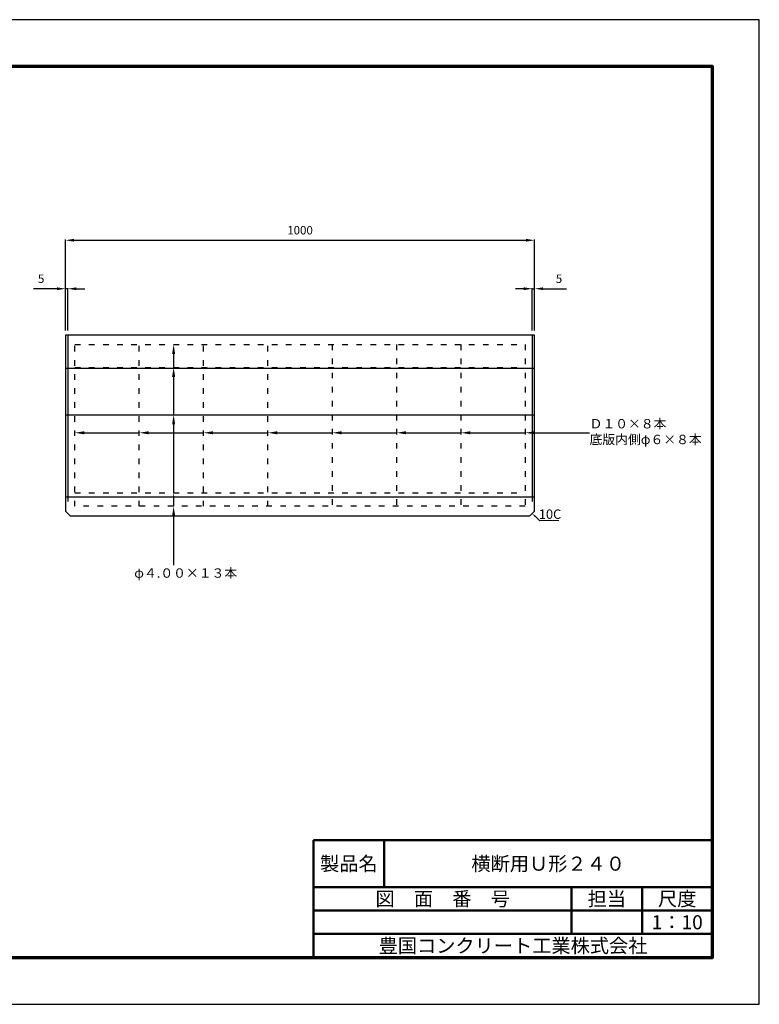
# Model space of a CAD drawing. Units: millimetres. Extents: x 0 to 2970, y 0 to 2100.
# Drawn here: x 1393 to 2970, y 0 to 2100 of the extents above; entities that cross this region are included whole.
import ezdxf
from ezdxf import colors
from ezdxf.entities.mleader import LeaderData, LeaderLine
from ezdxf.enums import TextEntityAlignment as Align
from ezdxf.math import Vec2, Vec3

# ---------------------------------------------------------------- set-up
doc = ezdxf.new("R2010")
doc.units = ezdxf.units.MM
doc.linetypes.add('ACAD_ISO03W100', pattern=[30, 12, -18])
for name, color, linetype, lineweight in [('寸法', 7, 'Continuous', 13), ('表題', 5, 'Continuous', 50), ('製品', 7, 'Continuous', 25), ('輪郭', 5, 'Continuous', 70), ('鉄筋', 6, 'ACAD_ISO03W100', 25)]:
    doc.layers.add(name, color=color, linetype=linetype, lineweight=lineweight)
doc.layers.add('用紙', color=4, linetype='Continuous')
doc.styles.add('寸法', font='isocpeur.ttf')
doc.styles.add('文字', font='msgothic.ttc')
doc.dimstyles.new('ISO-25', dxfattribs={"dimtxt": 18, "dimasz": 18, "dimexe": 1.25, "dimexo": 10, "dimgap": 10, "dimtad": 1, "dimdec": 0, "dimdsep": 46, "dimtxsty": 'Standard', "dimcen": 2.5, "dimadec": 0, "dimazin": 0, "dimtfac": 1, "dimtdec": 0, "dimtmove": 0, "dimatfit": 3, "dimfxl": 1, "dimarcsym": 0})

# ---------------------------------------------------------------- blocks, each defined once
blk = doc.blocks.new('*D21')
at = {"layer": 'Defpoints', "color": 0}
for p in [(2491, 1629.6), (1491, 1427.1), (2491, 1427.1)]:
    blk.add_point(p, dxfattribs=at)
at = {"layer": '寸法', "color": 0, "lineweight": -2}
for p, q in [((1491, 1437.1), (1491, 1630.9)), ((1509, 1629.6), (2473, 1629.6)), ((2491, 1437.1), (2491, 1630.9))]:
    blk.add_line(p, q, dxfattribs=at)
at = {"layer": '寸法', "color": 0}
for points in [[(1509, 1632.6), (1509, 1626.6), (1491, 1629.6)], [(2473, 1632.6), (2473, 1626.6), (2491, 1629.6)]]:
    blk.add_solid(points, dxfattribs=at)
at = {"layer": '寸法', "color": 0, "insert": (1991, 1648.6), "char_height": 18, "attachment_point": 5}
blk.add_mtext('1000', dxfattribs=at)
blk = doc.blocks.new('*D22')
at = {"layer": 'Defpoints', "color": 0}
for p in [(1491, 1526.2), (1491, 1427.1), (1496, 1427.1)]:
    blk.add_point(p, dxfattribs=at)
at = {"layer": '寸法', "color": 0, "lineweight": -2}
for p, q in [((1473, 1526.2), (1423, 1526.2)), ((1491, 1437.1), (1491, 1527.5)), ((1496, 1526.2), (1491, 1526.2)), ((1496, 1437.1), (1496, 1527.5)), ((1514, 1526.2), (1532, 1526.2))]:
    blk.add_line(p, q, dxfattribs=at)
at = {"layer": '寸法', "color": 0}
for points in [[(1473, 1529.2), (1473, 1523.2), (1491, 1526.2)], [(1514, 1529.2), (1514, 1523.2), (1496, 1526.2)]]:
    blk.add_solid(points, dxfattribs=at)
at = {"layer": '寸法', "color": 0, "insert": (1439, 1545.2), "char_height": 18, "attachment_point": 5}
blk.add_mtext('5', dxfattribs=at)
blk = doc.blocks.new('*D23')
at = {"layer": 'Defpoints', "color": 0}
for p in [(2491, 1526.2), (2486, 1427.1), (2491, 1427.1)]:
    blk.add_point(p, dxfattribs=at)
at = {"layer": '寸法', "color": 0, "lineweight": -2}
for p, q in [((2468, 1526.2), (2450, 1526.2)), ((2486, 1437.1), (2486, 1527.5)), ((2486, 1526.2), (2491, 1526.2)), ((2491, 1437.1), (2491, 1527.5)), ((2509, 1526.2), (2559, 1526.2))]:
    blk.add_line(p, q, dxfattribs=at)
at = {"layer": '寸法', "color": 0}
for points in [[(2468, 1529.2), (2468, 1523.2), (2486, 1526.2)], [(2509, 1529.2), (2509, 1523.2), (2491, 1526.2)]]:
    blk.add_solid(points, dxfattribs=at)
at = {"layer": '寸法', "color": 0, "insert": (2543, 1545.2), "char_height": 18, "attachment_point": 5}
blk.add_mtext('5', dxfattribs=at)

msp = doc.modelspace()

# ---------------------------------------------------------------- linework, layer by layer
at = {"layer": '寸法'}
msp.add_line((2501.5, 1032.2), (2542.3, 1032.2), dxfattribs=at)
at = {"layer": '用紙'}
msp.add_lwpolyline([(0, 0), (2970, 0), (2970, 2100), (0, 2100)], close=True, dxfattribs=at)
at = {"layer": '表題'}
for p, q in [((2870, 350), (2020, 350)), ((2020, 350), (2020, 100)), ((2170, 350), (2170, 250)), ((2870, 100), (2870, 350)), ((2870, 250), (2020, 250)), ((2570, 150), (2570, 250)), ((2720, 150), (2720, 250)), ((2870, 200), (2020, 200)), ((2870, 150), (2020, 150)), ((2020, 100), (2870, 100))]:
    msp.add_line(p, q, dxfattribs=at)
at = {"layer": '製品'}
for p, q in [((1491, 1427.1), (1491, 1052.1)), ((2491, 1427.1), (1491, 1427.1)), ((1496, 1427.1), (1496, 1072.1)), ((2486, 1427.1), (2486, 1072.1)), ((2491, 1052.1), (2491, 1427.1)), ((1491, 1357.1), (2491, 1357.1)), ((1491, 1257.1), (2491, 1257.1)), ((1491, 1082.1), (2491, 1082.1)), ((1491, 1052.1), (1501, 1042.1)), ((2491, 1052.1), (2481, 1042.1)), ((1501, 1042.1), (2481, 1042.1))]:
    msp.add_line(p, q, dxfattribs=at)
at = {"layer": '輪郭'}
msp.add_lwpolyline([(100, 100), (2870, 100), (2870, 2000), (100, 2000)], close=True, dxfattribs=at)
at = {"layer": '鉄筋'}
for p, q in [((1511, 1407.1), (2471, 1407.1)), ((1511, 1062.1), (1511, 1407.1)), ((1648.2, 1062.1), (1648.2, 1407.1)), ((1785.3, 1062.1), (1785.3, 1407.1)), ((1922.5, 1062.1), (1922.5, 1407.1)), ((2059.6, 1407.1), (2059.6, 1062.1)), ((2196.8, 1407.1), (2196.8, 1062.1)), ((2333.9, 1407.1), (2333.9, 1062.1)), ((2471, 1407.1), (2471, 1062.1)), ((1511, 1358.1), (2471, 1358.1)), ((1511, 1257.1), (2471, 1257.1)), ((1511, 1091.1), (2471, 1091.1)), ((2471, 1062.1), (1511, 1062.1))]:
    msp.add_line(p, q, dxfattribs=at)

# ---------------------------------------------------------------- texts
at = {"layer": '寸法', "char_height": 20, "attachment_point": 1, "style": '寸法'}
for s, width, insert in [('{\\fMS PGothic|b0|i0|c128|p50;Ｄ１０}×{\\fMS PGothic|b0|i0|c128|p50;８本}', 224.054, (2608.2, 1248.3)), ('{\\fMS PGothic|b0|i0|c128|p50;底版内側φ６×８本}', 255.261, (2608.2, 1214.7)), ('10C', 22.734, (2500.1, 1055.4)), ('φ{\\fMS PGothic|b0|i0|c128|p50;４.００×１３本}', 224.054, (1637.5, 929.8))]:
    msp.add_mtext_dynamic_manual_height_columns(s, width=width, gutter_width=12.5, heights=[0], dxfattribs=dict(at, insert=insert))
at = {"layer": '表題', "style": '文字'}
for s, p in [('製品名', (2095, 300)), ('横断用Ｕ形２４０', (2520, 300)), ('図\u3000面\u3000番\u3000号', (2295, 225)), ('担当', (2645, 225)), ('尺度', (2795, 225)), ('1：10', (2795, 175)), ('豊国コンクリート工業株式会社', (2445, 125))]:
    msp.add_text(s, height=30, dxfattribs=at).set_placement(p, align=Align.MIDDLE_CENTER)

# ---------------------------------------------------------------- dimensions: what is measured, and where the dimension line sits
at = {"layer": '寸法'}
for base, p1, p2, picture, middle in [((2491, 1629.6), (1491, 1427.1), (2491, 1427.1), '*D21', (1991, 1648.6)), ((1491, 1526.2), (1496, 1427.1), (1491, 1427.1), '*D22', (1439, 1545.2)), ((2491, 1526.2), (2486, 1427.1), (2491, 1427.1), '*D23', (2543, 1545.2))]:
    dim = msp.add_linear_dim(base=base, p1=p1, p2=p2, dimstyle='ISO-25', dxfattribs=at)
    dim.commit()
    dim.dimension.update_dxf_attribs({"geometry": picture, "text_midpoint": middle})

# ---------------------------------------------------------------- leaders
ml = msp.add_multileader_mtext('Standard', dxfattribs=at)
ml.set_content('', color=256)
ml.set_leader_properties()
ml.build(insert=Vec2(0, 0))
ml.multileader.update_dxf_attribs({"text_right_attachment_type": 6, "dogleg_length": 0.36, "arrow_head_size": 20})
ctx = ml.context
ctx.base_point, ctx.char_height, ctx.arrow_head_size, ctx.landing_gap_size, ctx.plane_origin, ctx.plane_x_axis, ctx.plane_y_axis = Vec3(1721.4, 1358), 0.18, 20, 0.09, Vec3(1672.5, 1358.5), Vec3(0, 1), Vec3(-1, 0)
ctx.right_attachment, ctx.text_align_type = 6, 2
notes = []
notes.append((ctx, [(0, (1, 1, 0), (1721.5, 1358.5), (0, -1), 0.36, [(0, [(1721.5, 1407.1)], 0, [])])]))
ctx.mtext.insert, ctx.mtext.text_direction, ctx.mtext.alignment, ctx.mtext.flow_direction = Vec3(1721.3, 1358.1), Vec3(0, 1), 3, 5
ml = msp.add_multileader_mtext('Standard', dxfattribs=at)
ml.set_content('', color=256)
ml.set_leader_properties()
ml.build(insert=Vec2(0, 0))
ml.multileader.update_dxf_attribs({"text_right_attachment_type": 6, "dogleg_length": 0.36, "arrow_head_size": 20})
ctx = ml.context
ctx.base_point, ctx.char_height, ctx.arrow_head_size, ctx.landing_gap_size, ctx.plane_origin, ctx.plane_x_axis, ctx.plane_y_axis = Vec3(1721.5, 1257.1), 0.18, 20, 0.09, Vec3(1822.5, 1257.5), Vec3(0, -1), Vec3(1, 0)
ctx.right_attachment = 6
notes.append((ctx, [(0, (1, 1, 0), (1721.5, 1257.5), (0, -1), 0.36, [(0, [(1721.5, 1358.1)], 0, [])])]))
ctx.mtext.insert, ctx.mtext.text_direction, ctx.mtext.flow_direction = Vec3(1721.6, 1257.1), Vec3(0, -1), 5
ml = msp.add_multileader_mtext('Standard', dxfattribs=at)
ml.set_content('', color=256)
ml.set_leader_properties()
ml.build(insert=Vec2(0, 0))
ml.multileader.update_dxf_attribs({"text_right_attachment_type": 6, "dogleg_length": 0.36, "arrow_head_size": 20})
ctx = ml.context
ctx.base_point, ctx.char_height, ctx.arrow_head_size, ctx.landing_gap_size, ctx.plane_origin, ctx.plane_x_axis, ctx.plane_y_axis = Vec3(1721.5, 1091.1), 0.18, 20, 0.09, Vec3(1804.5, 1091.4), Vec3(0, -1), Vec3(1, 0)
ctx.right_attachment = 6
notes.append((ctx, [(0, (1, 1, 0), (1721.5, 1091.4), (0, -1), 0.36, [(0, [(1721.5, 1257.1)], 0, [])])]))
ctx.mtext.insert, ctx.mtext.text_direction, ctx.mtext.flow_direction = Vec3(1721.6, 1091), Vec3(0, -1), 5
ml = msp.add_multileader_mtext('Standard', dxfattribs=at)
ml.set_content('', color=256)
ml.set_leader_properties()
ml.build(insert=Vec2(0, 0))
ml.multileader.update_dxf_attribs({"text_right_attachment_type": 6, "dogleg_length": 0.36, "arrow_head_size": 20})
ctx = ml.context
ctx.base_point, ctx.char_height, ctx.arrow_head_size, ctx.landing_gap_size, ctx.plane_origin = Vec3(1648.2, 1219), 0.18, 20, 0.09, Vec3(1511, 1219)
ctx.right_attachment = 6
notes.append((ctx, [(0, (1, 1, 0), (1647.8, 1219), (1, 0), 0.36, [(0, [(1511, 1219)], 0, [])])]))
ctx.mtext.insert, ctx.mtext.flow_direction = Vec3(1648.3, 1219.1), 5
ml = msp.add_multileader_mtext('Standard', dxfattribs=at)
ml.set_content('', color=256)
ml.set_leader_properties()
ml.build(insert=Vec2(0, 0))
ml.multileader.update_dxf_attribs({"text_right_attachment_type": 6, "dogleg_length": 0.36, "arrow_head_size": 20})
ctx = ml.context
ctx.base_point, ctx.char_height, ctx.arrow_head_size, ctx.landing_gap_size, ctx.plane_origin = Vec3(1785.3, 1219), 0.18, 20, 0.09, Vec3(1648.2, 1219)
ctx.right_attachment = 6
notes.append((ctx, [(0, (1, 1, 0), (1785, 1219), (1, 0), 0.36, [(0, [(1648.2, 1219)], 0, [])])]))
ctx.mtext.insert, ctx.mtext.flow_direction = Vec3(1785.4, 1219.1), 5
ml = msp.add_multileader_mtext('Standard', dxfattribs=at)
ml.set_content('', color=256)
ml.set_leader_properties()
ml.build(insert=Vec2(0, 0))
ml.multileader.update_dxf_attribs({"text_right_attachment_type": 6, "dogleg_length": 0.36, "arrow_head_size": 20})
ctx = ml.context
ctx.base_point, ctx.char_height, ctx.arrow_head_size, ctx.landing_gap_size, ctx.plane_origin = Vec3(1922.5, 1219), 0.18, 20, 0.09, Vec3(1785, 1219)
ctx.right_attachment = 6
notes.append((ctx, [(0, (1, 1, 0), (1922.1, 1219), (1, 0), 0.36, [(0, [(1785.3, 1219)], 0, [])])]))
ctx.mtext.insert, ctx.mtext.flow_direction = Vec3(1922.6, 1219.1), 5
ml = msp.add_multileader_mtext('Standard', dxfattribs=at)
ml.set_content('', color=256)
ml.set_leader_properties()
ml.build(insert=Vec2(0, 0))
ml.multileader.update_dxf_attribs({"text_right_attachment_type": 6, "dogleg_length": 0.36, "arrow_head_size": 20})
ctx = ml.context
ctx.base_point, ctx.char_height, ctx.arrow_head_size, ctx.landing_gap_size, ctx.plane_origin = Vec3(2059.6, 1219), 0.18, 20, 0.09, Vec3(1922.1, 1219)
ctx.right_attachment = 6
notes.append((ctx, [(0, (1, 1, 0), (2059.3, 1219), (1, 0), 0.36, [(0, [(1922.5, 1219)], 0, [])])]))
ctx.mtext.insert, ctx.mtext.flow_direction = Vec3(2059.7, 1219.1), 5
ml = msp.add_multileader_mtext('Standard', dxfattribs=at)
ml.set_content('', color=256)
ml.set_leader_properties()
ml.build(insert=Vec2(0, 0))
ml.multileader.update_dxf_attribs({"text_right_attachment_type": 6, "dogleg_length": 0.36, "arrow_head_size": 20})
ctx = ml.context
ctx.base_point, ctx.char_height, ctx.arrow_head_size, ctx.landing_gap_size, ctx.plane_origin = Vec3(2196.8, 1219), 0.18, 20, 0.09, Vec3(2059.3, 1219)
ctx.right_attachment = 6
notes.append((ctx, [(0, (1, 1, 0), (2196.4, 1219), (1, 0), 0.36, [(0, [(2059.6, 1219)], 0, [])])]))
ctx.mtext.insert, ctx.mtext.flow_direction = Vec3(2196.9, 1219.1), 5
ml = msp.add_multileader_mtext('Standard', dxfattribs=at)
ml.set_content('', color=256)
ml.set_leader_properties()
ml.build(insert=Vec2(0, 0))
ml.multileader.update_dxf_attribs({"text_right_attachment_type": 6, "dogleg_length": 0.36, "arrow_head_size": 20})
ctx = ml.context
ctx.base_point, ctx.char_height, ctx.arrow_head_size, ctx.landing_gap_size, ctx.plane_origin = Vec3(2333.9, 1219), 0.18, 20, 0.09, Vec3(2196.4, 1219)
ctx.right_attachment = 6
notes.append((ctx, [(0, (1, 1, 0), (2333.5, 1219), (1, 0), 0.36, [(0, [(2196.8, 1219)], 0, [])])]))
ctx.mtext.insert, ctx.mtext.flow_direction = Vec3(2334, 1219.1), 5
ml = msp.add_multileader_mtext('Standard', dxfattribs=at)
ml.set_content('', color=256)
ml.set_leader_properties()
ml.build(insert=Vec2(0, 0))
ml.multileader.update_dxf_attribs({"text_right_attachment_type": 6, "dogleg_length": 0.36, "arrow_head_size": 20})
ctx = ml.context
ctx.base_point, ctx.char_height, ctx.arrow_head_size, ctx.landing_gap_size, ctx.plane_origin = Vec3(2471, 1219), 0.18, 20, 0.09, Vec3(2333.5, 1219)
ctx.right_attachment = 6
notes.append((ctx, [(0, (1, 1, 0), (2470.7, 1219), (1, 0), 0.36, [(0, [(2333.9, 1219)], 0, [])])]))
ctx.mtext.insert, ctx.mtext.flow_direction = Vec3(2471.1, 1219.1), 5
ml = msp.add_multileader_mtext('Standard', dxfattribs=at)
ml.set_content('', color=256)
ml.set_leader_properties()
ml.build(insert=Vec2(0, 0))
ml.multileader.update_dxf_attribs({"text_right_attachment_type": 6, "dogleg_length": 0.36, "arrow_head_size": 20})
ctx = ml.context
ctx.base_point, ctx.char_height, ctx.arrow_head_size, ctx.landing_gap_size, ctx.plane_origin = Vec3(2608.2, 1219), 0.18, 20, 0.09, Vec3(2470.7, 1219)
ctx.right_attachment = 6
notes.append((ctx, [(0, (1, 1, 0), (2607.8, 1219), (1, 0), 0.36, [(0, [(2471, 1219)], 0, [])])]))
ctx.mtext.insert, ctx.mtext.flow_direction = Vec3(2608.3, 1219.1), 5
ml = msp.add_multileader_mtext('Standard', dxfattribs=at)
ml.set_content('', color=256)
ml.set_leader_properties()
ml.build(insert=Vec2(0, 0))
ml.multileader.update_dxf_attribs({"text_right_attachment_type": 6, "dogleg_length": 0.36, "arrow_head_size": 10})
ctx = ml.context
ctx.base_point, ctx.char_height, ctx.arrow_head_size, ctx.landing_gap_size, ctx.plane_origin, ctx.plane_x_axis, ctx.plane_y_axis = Vec3(1721.5, 1062.1), 0.18, 10, 0.09, Vec3(1750.4, 1062.5), Vec3(0, -1), Vec3(1, 0)
ctx.right_attachment = 6
notes.append((ctx, [(0, (1, 1, 0), (1721.5, 1062.5), (0, -1), 0.36, [(0, [(1721.5, 1091.1)], 0, [])])]))
ctx.mtext.insert, ctx.mtext.text_direction, ctx.mtext.flow_direction = Vec3(1721.6, 1062.1), Vec3(0, -1), 5
ml = msp.add_multileader_mtext('Standard', dxfattribs=at)
ml.set_content('', color=256)
ml.set_leader_properties()
ml.build(insert=Vec2(0, 0))
ml.multileader.update_dxf_attribs({"text_right_attachment_type": 6, "dogleg_length": 0.36, "arrow_head_size": 20})
ctx = ml.context
ctx.base_point, ctx.char_height, ctx.arrow_head_size, ctx.landing_gap_size, ctx.plane_origin = Vec3(1721, 936.8), 0.18, 20, 0.09, Vec3(1721.5, 1062.1)
ctx.right_attachment, ctx.text_align_type = 6, 2
notes.append((ctx, [(0, (1, 1, 0), (1721.5, 936.7), (-1, 0), 0.36, [(0, [(1721.5, 1062.1)], 0, [])])]))
ctx.mtext.insert, ctx.mtext.alignment, ctx.mtext.flow_direction = Vec3(1721.1, 936.9), 3, 5
ml = msp.add_multileader_mtext('Standard', dxfattribs=at)
ml.set_content('', color=256)
ml.set_leader_properties()
ml.build(insert=Vec2(0, 0))
ml.multileader.update_dxf_attribs({"text_right_attachment_type": 6, "dogleg_length": 0.36, "arrow_head_size": 10})
ctx = ml.context
ctx.base_point, ctx.char_height, ctx.arrow_head_size, ctx.landing_gap_size, ctx.plane_origin, ctx.plane_x_axis, ctx.plane_y_axis = Vec3(2502, 1032.1), 0.18, 10, 0.09, Vec3(2501.5, 1032.2), Vec3(-0.999713, -0.023954), Vec3(0.023954, -0.999713)
ctx.right_attachment, ctx.text_align_type = 6, 2
notes.append((ctx, [(0, (1, 1, 0), (2501.5, 1032.2), (0.999713, 0.023954), 0.36, [(0, [(2485.3, 1047.1)], 0, [])])]))
ctx.mtext.insert, ctx.mtext.text_direction, ctx.mtext.rotation, ctx.mtext.alignment, ctx.mtext.flow_direction = Vec3(2501.9, 1032), Vec3(-0.999713, -0.023954), 3.165549, 3, 5
for ctx, leaders in notes:
    for number, flags, end, landing, length, lines in leaders:
        leader = LeaderData()
        leader.index, (leader.has_last_leader_line, leader.has_dogleg_vector, leader.attachment_direction) = number, flags
        leader.last_leader_point, leader.dogleg_vector, leader.dogleg_length = Vec3(end), Vec3(landing), length
        for number, points, colour, breaks in lines:
            line = LeaderLine()
            line.index, line.vertices, line.color, line.breaks = number, Vec3.list(points), colors.encode_raw_color(colour), breaks
            leader.lines.append(line)
        ctx.leaders.append(leader)

doc.saveas('drawing.dxf')
